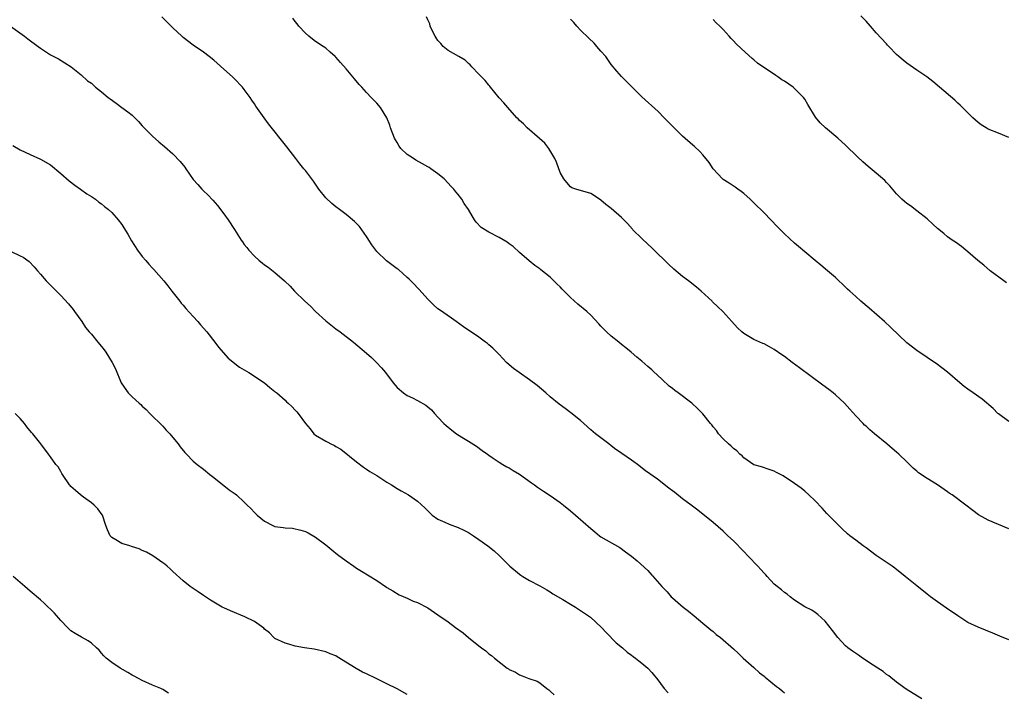
# Model space of a CAD drawing. Units: inches. Extents: x 2622000 to 2625000, y 1467000 to 1470000.
# Drawn here: x 2622969 to 2623162, y 1468364 to 1468496 of the extents above; entities that cross this region are included whole.
import ezdxf

# ---------------------------------------------------------------- set-up
doc = ezdxf.new("R2010")
doc.units = ezdxf.units.IN
doc.header["$MEASUREMENT"] = 0
doc.layers.add('LD26221467_10ft', color=93, linetype='Continuous')

msp = doc.modelspace()

# ---------------------------------------------------------------- linework, layer by layer
at = {"layer": 'LD26221467_10ft'}
for points, elevation in [([(2623145.94, 1468363), (2623142.89, 1468364.89), (2623141, 1468366.24), (2623139.48, 1468367.48), (2623139, 1468367.76), (2623138.34, 1468368.34), (2623137.34, 1468369), (2623136.42, 1468369.58), (2623134.3, 1468371), (2623133.54, 1468371.54), (2623132.32, 1468372.32), (2623131.44, 1468373), (2623131, 1468373.39), (2623129.45, 1468375), (2623128.4, 1468376.4), (2623127, 1468378.21), (2623125.55, 1468379.55), (2623125, 1468379.91), (2623124.36, 1468380.36), (2623123, 1468381.06), (2623121, 1468382.37), (2623120.11, 1468383), (2623119.53, 1468383.53), (2623119, 1468383.84), (2623118.4, 1468384.4), (2623117.57, 1468385), (2623117, 1468385.5), (2623115.58, 1468387), (2623115.33, 1468387.33), (2623115, 1468387.62), (2623114.37, 1468388.37), (2623113.77, 1468389), (2623111.86, 1468391), (2623111, 1468391.93), (2623109, 1468393.96), (2623107.91, 1468395), (2623107.42, 1468395.42), (2623107, 1468395.86), (2623105, 1468397.61), (2623102, 1468400), (2623100.69, 1468401), (2623099, 1468402.25), (2623097.46, 1468403.46), (2623097, 1468403.79), (2623096.34, 1468404.34), (2623094.07, 1468406.07), (2623091.75, 1468407.75), (2623090.16, 1468409), (2623089.47, 1468409.47), (2623089, 1468409.82), (2623087.11, 1468411.11), (2623087, 1468411.21), (2623085.92, 1468411.92), (2623085, 1468412.65), (2623084.51, 1468413), (2623081.95, 1468415), (2623081, 1468415.78), (2623079.66, 1468417), (2623079, 1468417.57), (2623077.11, 1468419.11), (2623075.94, 1468419.94), (2623074.78, 1468420.78), (2623073, 1468422.22), (2623072.16, 1468423), (2623070.45, 1468424.45), (2623069, 1468425.6), (2623066.92, 1468427), (2623065.83, 1468427.83), (2623065, 1468428.51), (2623064.47, 1468429), (2623063, 1468430.53), (2623062.79, 1468430.79), (2623061.78, 1468431.78), (2623061, 1468432.43), (2623060.71, 1468432.71), (2623060.35, 1468433), (2623059, 1468433.97), (2623056, 1468436), (2623054.59, 1468437), (2623053.69, 1468437.69), (2623051.31, 1468439.31), (2623051, 1468439.54), (2623050.22, 1468440.22), (2623049, 1468441.41), (2623047.33, 1468443.33), (2623047, 1468443.65), (2623046.35, 1468444.35), (2623045.69, 1468445), (2623045.36, 1468445.36), (2623045, 1468445.66), (2623043.24, 1468447.24), (2623043, 1468447.39), (2623040.93, 1468448.93), (2623039, 1468450.76), (2623038.79, 1468451), (2623038.04, 1468452.04), (2623037.42, 1468453), (2623037.28, 1468453.28), (2623037, 1468453.73), (2623036.08, 1468455), (2623035.64, 1468455.64), (2623034.66, 1468456.66), (2623033, 1468458.01), (2623031.71, 1468459), (2623031, 1468459.51), (2623030.2, 1468460.2), (2623029, 1468461.32), (2623027.65, 1468463), (2623026.56, 1468464.56), (2623025, 1468466.65), (2623024.69, 1468467), (2623023.93, 1468467.93), (2623023.09, 1468469), (2623021.33, 1468471.33), (2623017.79, 1468475.79), (2623016.88, 1468477), (2623015.27, 1468479.27), (2623015, 1468479.71), (2623014.47, 1468480.47), (2623014.14, 1468481), (2623013, 1468482.53), (2623012.63, 1468483), (2623011, 1468484.68), (2623010.67, 1468485), (2623009, 1468486.54), (2623007.69, 1468487.69), (2623007, 1468488.32), (2623006.13, 1468489), (2623005, 1468489.85), (2623003, 1468491.24), (2623001, 1468492.78), (2623000.75, 1468493), (2622999, 1468494.64), (2622998.64, 1468495), (2622997.84, 1468495.84), (2622996.83, 1468496.83)], 9820), ([(2623163, 1468396.33), (2623159, 1468398.03), (2623158.35, 1468398.35), (2623157.1, 1468399.1), (2623155.94, 1468399.94), (2623154.59, 1468401), (2623151.9, 1468403), (2623151.35, 1468403.35), (2623151, 1468403.63), (2623149.05, 1468405), (2623147, 1468406.23), (2623145.32, 1468407.32), (2623145, 1468407.64), (2623144.24, 1468408.24), (2623143, 1468409.52), (2623141.43, 1468411), (2623141, 1468411.38), (2623140.11, 1468412.11), (2623139.11, 1468413), (2623136.69, 1468415), (2623135.76, 1468415.76), (2623135, 1468416.47), (2623134.71, 1468416.71), (2623134.43, 1468417), (2623133, 1468418.51), (2623131.81, 1468419.81), (2623130.77, 1468421), (2623129, 1468422.61), (2623128.55, 1468423), (2623127.68, 1468423.68), (2623126.53, 1468424.53), (2623121.92, 1468427.92), (2623120.49, 1468429), (2623119, 1468430.16), (2623118.49, 1468430.49), (2623117, 1468431.55), (2623116.04, 1468432.04), (2623115, 1468432.64), (2623114.74, 1468432.74), (2623113, 1468433.52), (2623111.71, 1468434.29), (2623111, 1468434.69), (2623110.66, 1468435), (2623109.81, 1468435.81), (2623108.7, 1468437), (2623106.89, 1468439), (2623105.9, 1468439.9), (2623104.9, 1468440.9), (2623104.82, 1468441), (2623102.65, 1468443), (2623101.74, 1468443.74), (2623100.16, 1468445), (2623099, 1468445.88), (2623097.3, 1468447.3), (2623096.26, 1468448.26), (2623093.25, 1468451.25), (2623093, 1468451.46), (2623092.22, 1468452.22), (2623091, 1468453.29), (2623089.28, 1468455), (2623089.16, 1468455.16), (2623088.23, 1468456.23), (2623087, 1468457.45), (2623085, 1468459.17), (2623083.96, 1468459.96), (2623083, 1468460.82), (2623082.68, 1468461), (2623081, 1468462.11), (2623078.04, 1468463), (2623077.28, 1468463.28), (2623077, 1468463.44), (2623076.32, 1468464.32), (2623075.72, 1468465), (2623075, 1468466.24), (2623074.26, 1468468.26), (2623073.94, 1468469), (2623072.79, 1468471), (2623072.01, 1468472.01), (2623070.96, 1468472.96), (2623068.52, 1468475), (2623067.79, 1468475.79), (2623067, 1468476.47), (2623066.76, 1468476.76), (2623066.51, 1468477), (2623064.7, 1468479), (2623063.96, 1468479.96), (2623063, 1468480.93), (2623061.33, 1468483), (2623061.19, 1468483.19), (2623061, 1468483.39), (2623060.3, 1468484.3), (2623059.53, 1468485), (2623059, 1468485.54), (2623057.64, 1468487), (2623057.36, 1468487.36), (2623057, 1468487.63), (2623056.33, 1468488.33), (2623055.11, 1468489), (2623053, 1468490.23), (2623052.04, 1468491), (2623051.59, 1468491.59), (2623051, 1468492.15), (2623050.68, 1468492.68), (2623050.47, 1468493), (2623049.9, 1468494.1), (2623049.5, 1468495), (2623049.4, 1468495.4), (2623049, 1468496.19), (2623048.79, 1468496.79)], 9840), ([(2623163, 1468473.13), (2623161, 1468473.96), (2623159, 1468474.76), (2623158.58, 1468475), (2623157.62, 1468475.62), (2623157, 1468476.09), (2623155.96, 1468477), (2623153.46, 1468479.46), (2623153, 1468479.88), (2623152.43, 1468480.43), (2623149.45, 1468483), (2623148.11, 1468484.11), (2623146.96, 1468485), (2623145, 1468486.31), (2623143, 1468487.73), (2623142.29, 1468488.29), (2623141.45, 1468489), (2623141, 1468489.44), (2623139.47, 1468491), (2623139.24, 1468491.24), (2623139, 1468491.48), (2623137, 1468493.66), (2623135.85, 1468495), (2623135, 1468495.94), (2623133.97, 1468497)], 9870), ([(2622967.11, 1468495), (2622969.86, 1468493), (2622970.51, 1468492.51), (2622972.56, 1468491), (2622973, 1468490.65), (2622975, 1468489.38), (2622976.54, 1468488.55), (2622977.8, 1468487.8), (2622979.01, 1468487.01), (2622981, 1468485.41), (2622982.25, 1468484.25), (2622983, 1468483.77), (2622983.83, 1468483), (2622985, 1468482.11), (2622986.31, 1468481), (2622986.7, 1468480.7), (2622987.87, 1468479.87), (2622989, 1468479.01), (2622990.17, 1468478.17), (2622991, 1468477.48), (2622991.5, 1468477), (2622992.24, 1468476.24), (2622993, 1468475.44), (2622993.36, 1468475), (2622995, 1468473.38), (2622996.27, 1468472.27), (2622997.38, 1468471.38), (2622999, 1468469.95), (2623000.41, 1468468.41), (2623001.31, 1468467.31), (2623001.52, 1468467), (2623003, 1468464.92), (2623003.89, 1468463.89), (2623004.7, 1468463), (2623005, 1468462.69), (2623005.87, 1468461.87), (2623006.85, 1468460.85), (2623007.76, 1468459.76), (2623009, 1468458.14), (2623009.83, 1468457), (2623011.09, 1468455.09), (2623012.39, 1468453), (2623012.63, 1468452.63), (2623013, 1468452.14), (2623013.52, 1468451.52), (2623013.9, 1468451), (2623015, 1468449.87), (2623015.95, 1468449), (2623016.52, 1468448.52), (2623017, 1468448.14), (2623017.7, 1468447.7), (2623019, 1468446.63), (2623020.87, 1468445), (2623021.98, 1468443.98), (2623022.86, 1468443), (2623024.92, 1468441), (2623026.03, 1468440.03), (2623027, 1468439), (2623029, 1468437.18), (2623031, 1468435.59), (2623031.81, 1468435), (2623034.42, 1468433), (2623037, 1468430.84), (2623037.98, 1468429.98), (2623038.98, 1468428.98), (2623039.96, 1468427.96), (2623040.69, 1468427), (2623042.25, 1468425), (2623043, 1468424.09), (2623044.24, 1468423), (2623045, 1468422.48), (2623046.02, 1468422.02), (2623047, 1468421.5), (2623048.61, 1468420.61), (2623049, 1468420.29), (2623049.72, 1468419.72), (2623050.3, 1468419), (2623051, 1468418.28), (2623052.14, 1468417), (2623052.59, 1468416.59), (2623053.73, 1468415.73), (2623054.62, 1468415), (2623055.67, 1468414.33), (2623057, 1468413.53), (2623058.54, 1468412.54), (2623059.7, 1468411.7), (2623060.73, 1468411), (2623061, 1468410.77), (2623061.64, 1468410.36), (2623063, 1468409.41), (2623063.73, 1468409), (2623064.51, 1468408.51), (2623065, 1468408.3), (2623065.77, 1468407.77), (2623067, 1468407.08), (2623069.36, 1468405.36), (2623069.93, 1468405), (2623070.54, 1468404.54), (2623071.72, 1468403.72), (2623073, 1468402.91), (2623075, 1468401.5), (2623075.64, 1468401), (2623077, 1468399.88), (2623078.03, 1468399), (2623081, 1468396.38), (2623081.77, 1468395.77), (2623082.69, 1468395), (2623083, 1468394.78), (2623086.67, 1468392.67), (2623087.84, 1468391.84), (2623089, 1468390.96), (2623090.08, 1468390.08), (2623092.17, 1468388.17), (2623093, 1468387.24), (2623093.12, 1468387.12), (2623094.93, 1468385), (2623095.97, 1468383.97), (2623096.79, 1468383), (2623097, 1468382.82), (2623099.13, 1468381), (2623100.2, 1468380.2), (2623101.27, 1468379.27), (2623103, 1468377.86), (2623104.55, 1468376.55), (2623105, 1468376.2), (2623105.63, 1468375.63), (2623106.45, 1468375), (2623109, 1468372.8), (2623109.93, 1468371.93), (2623110.9, 1468371), (2623113, 1468369.13), (2623114.1, 1468368.1), (2623115, 1468367.41), (2623115.22, 1468367.22), (2623117.43, 1468365.43), (2623118.01, 1468365), (2623118.53, 1468364.53), (2623119, 1468364.15)], 9810), ([(2623163, 1468374.54), (2623161.29, 1468375.29), (2623159.89, 1468375.89), (2623157, 1468377.03), (2623155, 1468377.97), (2623153, 1468379.26), (2623150.77, 1468380.77), (2623149, 1468382.01), (2623147.68, 1468383), (2623147, 1468383.54), (2623145, 1468385.17), (2623143, 1468386.76), (2623142.66, 1468387), (2623140.63, 1468388.63), (2623140.12, 1468389), (2623137, 1468391.11), (2623135, 1468392.6), (2623134.43, 1468393), (2623133, 1468394.15), (2623131.85, 1468395), (2623131.39, 1468395.39), (2623130.35, 1468396.35), (2623129, 1468397.64), (2623127.33, 1468399.33), (2623126.38, 1468400.38), (2623125, 1468401.83), (2623123.8, 1468403), (2623123, 1468403.72), (2623122.31, 1468404.31), (2623121, 1468405.25), (2623118.75, 1468406.75), (2623117.41, 1468407.41), (2623117, 1468407.63), (2623116, 1468408), (2623114.52, 1468408.52), (2623113, 1468408.93), (2623111, 1468410.28), (2623110.67, 1468410.67), (2623110.27, 1468411), (2623109.65, 1468411.65), (2623109, 1468412.08), (2623108.56, 1468412.56), (2623108, 1468413), (2623107, 1468413.99), (2623106.07, 1468415), (2623105.65, 1468415.65), (2623105, 1468416.39), (2623104.74, 1468416.74), (2623104.5, 1468417), (2623103, 1468418.93), (2623101.96, 1468419.96), (2623100.84, 1468421), (2623098.15, 1468423), (2623097.47, 1468423.47), (2623097, 1468423.89), (2623096.36, 1468424.36), (2623095, 1468425.67), (2623093.26, 1468427.26), (2623093, 1468427.53), (2623092.19, 1468428.19), (2623091, 1468429.23), (2623090.02, 1468430.02), (2623088.9, 1468431), (2623087.86, 1468431.86), (2623087, 1468432.53), (2623086.47, 1468433), (2623085, 1468434.18), (2623084.11, 1468435), (2623083.54, 1468435.54), (2623083, 1468436.13), (2623082.57, 1468436.57), (2623081, 1468438.25), (2623080.19, 1468439), (2623078.44, 1468440.44), (2623077, 1468441.76), (2623075.37, 1468443.37), (2623075, 1468443.8), (2623074.37, 1468444.37), (2623073.77, 1468445), (2623073, 1468445.73), (2623071.19, 1468447.19), (2623071, 1468447.36), (2623070.01, 1468448.01), (2623068.9, 1468448.9), (2623067, 1468450.54), (2623065.74, 1468451.74), (2623065, 1468452.27), (2623064.59, 1468452.59), (2623063, 1468453.53), (2623061, 1468454.56), (2623059.5, 1468455.5), (2623058.53, 1468456.53), (2623058.2, 1468457), (2623057.01, 1468458.99), (2623056.18, 1468460.18), (2623055.71, 1468461), (2623055, 1468461.94), (2623054.49, 1468462.49), (2623054.1, 1468463), (2623053.56, 1468463.56), (2623053, 1468464.2), (2623052.22, 1468465), (2623051, 1468466), (2623049.64, 1468467), (2623049.26, 1468467.26), (2623049, 1468467.38), (2623047.98, 1468467.98), (2623046.68, 1468468.68), (2623046.22, 1468469), (2623045.46, 1468469.46), (2623045, 1468469.8), (2623043.75, 1468471), (2623043.41, 1468471.41), (2623043, 1468472.13), (2623042.65, 1468472.65), (2623042.49, 1468473), (2623041.72, 1468475), (2623041.58, 1468475.58), (2623041, 1468477), (2623039.71, 1468479), (2623039, 1468479.86), (2623038.43, 1468480.43), (2623037.93, 1468481), (2623037, 1468481.96), (2623036.08, 1468483), (2623035.56, 1468483.56), (2623034.65, 1468484.66), (2623033, 1468486.61), (2623031.86, 1468487.86), (2623031, 1468488.87), (2623030.87, 1468489), (2623029.89, 1468489.89), (2623029, 1468490.64), (2623028.51, 1468491), (2623027, 1468491.97), (2623026.4, 1468492.4), (2623025.64, 1468493), (2623025, 1468493.57), (2623023.7, 1468495), (2623023.41, 1468495.41), (2623023, 1468495.92), (2623022.56, 1468496.56)], 9830), ([(2623163, 1468417.39), (2623161, 1468418.9), (2623160.88, 1468419), (2623159.98, 1468419.98), (2623157.81, 1468421.81), (2623156.03, 1468423), (2623155, 1468423.72), (2623154.28, 1468424.28), (2623153.4, 1468425), (2623151, 1468427.07), (2623148.78, 1468428.78), (2623148.47, 1468429), (2623147, 1468429.99), (2623145, 1468431.31), (2623143, 1468432.87), (2623139.88, 1468435.88), (2623138.66, 1468437), (2623135.62, 1468439.62), (2623134, 1468441), (2623133, 1468441.93), (2623131.8, 1468443), (2623131.4, 1468443.4), (2623130.38, 1468444.38), (2623129.67, 1468445), (2623129, 1468445.63), (2623127.43, 1468447), (2623126.11, 1468448.11), (2623125, 1468448.99), (2623123, 1468450.68), (2623121.77, 1468451.77), (2623121, 1468452.42), (2623119, 1468454.24), (2623118.61, 1468454.61), (2623117.62, 1468455.62), (2623116.32, 1468457), (2623115, 1468458.37), (2623113, 1468460.32), (2623112.28, 1468461), (2623111, 1468462.13), (2623110.52, 1468462.52), (2623109.83, 1468463), (2623109.36, 1468463.36), (2623108.16, 1468464.16), (2623107, 1468464.88), (2623106.85, 1468465), (2623105, 1468466.99), (2623104.22, 1468468.22), (2623103, 1468469.73), (2623102.41, 1468470.41), (2623101.36, 1468471.36), (2623101, 1468471.64), (2623099, 1468473.37), (2623097.34, 1468475), (2623096.21, 1468476.21), (2623095.41, 1468477), (2623094.22, 1468478.22), (2623091, 1468481.11), (2623089.09, 1468483), (2623088.07, 1468484.07), (2623087, 1468485.13), (2623086.13, 1468486.13), (2623085, 1468487.48), (2623083.92, 1468489), (2623083, 1468490.09), (2623082.17, 1468491), (2623081.63, 1468491.63), (2623080.61, 1468492.61), (2623079, 1468494.22), (2623078.27, 1468495), (2623077.68, 1468495.68), (2623077, 1468496.37)], 9850), ([(2623162.6, 1468444.6), (2623162.03, 1468445), (2623159.36, 1468447), (2623158.09, 1468448.09), (2623156.97, 1468449), (2623155, 1468450.67), (2623154.56, 1468451), (2623153.71, 1468451.71), (2623152.57, 1468452.57), (2623151.92, 1468453), (2623151, 1468453.66), (2623150.27, 1468454.27), (2623149, 1468455.27), (2623148.14, 1468456.14), (2623147, 1468457.14), (2623145, 1468458.77), (2623143.74, 1468459.74), (2623143, 1468460.21), (2623142.58, 1468460.58), (2623142.05, 1468461), (2623141, 1468462.05), (2623139.65, 1468463.65), (2623139, 1468464.29), (2623138.67, 1468464.67), (2623137, 1468466.13), (2623135.43, 1468467.43), (2623134.35, 1468468.35), (2623133.32, 1468469.32), (2623131, 1468471.6), (2623129.44, 1468473), (2623127.03, 1468475.03), (2623125.99, 1468475.99), (2623125.1, 1468477.1), (2623123.6, 1468479.6), (2623123, 1468480.63), (2623122.75, 1468481), (2623121, 1468482.75), (2623120.69, 1468483), (2623119, 1468484.15), (2623118.47, 1468484.47), (2623117.73, 1468485), (2623117.28, 1468485.28), (2623113.73, 1468487.73), (2623113, 1468488.38), (2623112.65, 1468488.65), (2623110.55, 1468490.55), (2623109.51, 1468491.51), (2623109, 1468492.09), (2623108.55, 1468492.55), (2623108.14, 1468493), (2623107, 1468494.34), (2623106.34, 1468495), (2623105.63, 1468495.63), (2623105, 1468496.25)], 9860), ([(2622967.57, 1468471.57), (2622969, 1468470.73), (2622971, 1468469.77), (2622973, 1468468.9), (2622975, 1468467.74), (2622977, 1468466.08), (2622978.64, 1468464.64), (2622979.75, 1468463.75), (2622980.88, 1468463), (2622982.08, 1468462.08), (2622983, 1468461.52), (2622983.78, 1468461), (2622984.46, 1468460.46), (2622985, 1468460.12), (2622985.6, 1468459.6), (2622986.37, 1468459), (2622987, 1468458.42), (2622988.27, 1468457), (2622989, 1468456.03), (2622989.4, 1468455.4), (2622990.15, 1468454.15), (2622990.85, 1468452.85), (2622992.05, 1468451), (2622993, 1468449.77), (2622993.66, 1468449), (2622994.3, 1468448.3), (2622995, 1468447.48), (2622995.24, 1468447.24), (2622997.2, 1468445), (2622998.01, 1468444.01), (2622998.8, 1468443), (2623000.33, 1468441), (2623000.63, 1468440.63), (2623001, 1468440.25), (2623001.57, 1468439.57), (2623003, 1468438.04), (2623003.91, 1468437), (2623004.4, 1468436.4), (2623005.66, 1468435), (2623007.24, 1468433), (2623007.97, 1468431.97), (2623009.85, 1468429.85), (2623012.07, 1468428.07), (2623013, 1468427.55), (2623013.92, 1468427), (2623016.98, 1468425), (2623018.05, 1468424.05), (2623019, 1468423.32), (2623019.16, 1468423.16), (2623019.38, 1468423), (2623021, 1468421.56), (2623021.27, 1468421.27), (2623021.61, 1468421), (2623022.32, 1468420.32), (2623023, 1468419.62), (2623023.29, 1468419.29), (2623023.58, 1468419), (2623025.05, 1468417), (2623025.94, 1468415.94), (2623026.68, 1468415), (2623027, 1468414.75), (2623029, 1468413.56), (2623029.37, 1468413.37), (2623030, 1468413), (2623030.7, 1468412.7), (2623031, 1468412.49), (2623031.95, 1468411.95), (2623035, 1468409.49), (2623036.42, 1468408.42), (2623037, 1468408.06), (2623037.62, 1468407.62), (2623039, 1468406.81), (2623041, 1468405.52), (2623041.88, 1468405), (2623043, 1468404.28), (2623043.8, 1468403.8), (2623045.23, 1468403), (2623047, 1468401.76), (2623048.46, 1468400.46), (2623049, 1468399.88), (2623049.89, 1468399), (2623051, 1468398.23), (2623052.34, 1468397.66), (2623053.24, 1468397.24), (2623055, 1468396.61), (2623056.08, 1468396.08), (2623057, 1468395.6), (2623057.38, 1468395.38), (2623057.97, 1468395), (2623059, 1468394.24), (2623060.77, 1468393), (2623062.01, 1468392.01), (2623063.08, 1468391.08), (2623065.09, 1468389), (2623067, 1468387.44), (2623067.26, 1468387.26), (2623067.67, 1468387), (2623069, 1468386.22), (2623071, 1468385.14), (2623072.35, 1468384.35), (2623073, 1468384), (2623073.58, 1468383.58), (2623075.49, 1468382.51), (2623077, 1468381.59), (2623077.35, 1468381.35), (2623077.97, 1468381), (2623078.59, 1468380.59), (2623079, 1468380.35), (2623080.96, 1468379), (2623083.1, 1468377), (2623083.99, 1468375.99), (2623086, 1468374), (2623087.2, 1468373), (2623088.15, 1468372.15), (2623089, 1468371.53), (2623089.3, 1468371.3), (2623089.74, 1468371), (2623090.44, 1468370.44), (2623091, 1468370.02), (2623092.2, 1468369), (2623093, 1468368.15), (2623093.51, 1468367.51), (2623093.95, 1468367), (2623095.42, 1468365), (2623096.15, 1468364.15)], 9800), ([(2622967.25, 1468450.75), (2622969, 1468449.91), (2622969.63, 1468449.63), (2622970.78, 1468448.78), (2622971.78, 1468447.78), (2622972.41, 1468447), (2622973, 1468446.32), (2622974.11, 1468445), (2622977, 1468442.12), (2622978.51, 1468440.51), (2622979.41, 1468439.41), (2622979.72, 1468439), (2622981.11, 1468437), (2622981.86, 1468435.86), (2622982.56, 1468435), (2622983, 1468434.51), (2622984.25, 1468433), (2622985, 1468432.13), (2622985.5, 1468431.5), (2622985.85, 1468431), (2622987.05, 1468429), (2622987.71, 1468427.71), (2622988.88, 1468425), (2622989, 1468424.77), (2622990.24, 1468423), (2622990.63, 1468422.63), (2622991, 1468422.23), (2622992.36, 1468421), (2622992.72, 1468420.72), (2622993, 1468420.43), (2622993.76, 1468419.76), (2622994.45, 1468419), (2622997, 1468416.47), (2622997.71, 1468415.71), (2622998.39, 1468415), (2622998.67, 1468414.67), (2623000.03, 1468413), (2623000.44, 1468412.44), (2623001.33, 1468411.33), (2623001.67, 1468411), (2623003, 1468409.62), (2623003.75, 1468409), (2623005, 1468408.03), (2623006.26, 1468407), (2623007, 1468406.43), (2623010.03, 1468404.03), (2623011.21, 1468403.21), (2623011.46, 1468403), (2623013, 1468401.55), (2623013.54, 1468401), (2623014.31, 1468400.31), (2623015, 1468399.53), (2623015.29, 1468399.29), (2623015.53, 1468399), (2623017, 1468397.86), (2623018.58, 1468397), (2623019, 1468396.83), (2623020.63, 1468396.63), (2623021, 1468396.53), (2623022.46, 1468396.46), (2623024.11, 1468396.11), (2623025, 1468395.82), (2623025.54, 1468395.54), (2623027, 1468394.74), (2623029, 1468393.21), (2623030.2, 1468392.2), (2623031.33, 1468391.33), (2623033, 1468390.07), (2623034.48, 1468389), (2623035, 1468388.65), (2623036.03, 1468388.03), (2623039, 1468386.18), (2623040.92, 1468384.92), (2623041, 1468384.84), (2623042.15, 1468384.15), (2623043.38, 1468383.38), (2623045, 1468382.71), (2623046.16, 1468382.16), (2623047, 1468381.89), (2623049, 1468380.84), (2623051, 1468379.5), (2623053, 1468378.09), (2623054.45, 1468377), (2623055.97, 1468375.97), (2623057, 1468375.01), (2623059, 1468373.39), (2623059.54, 1468373), (2623060.41, 1468372.41), (2623061, 1468371.82), (2623061.52, 1468371.52), (2623062.08, 1468371), (2623064.62, 1468369), (2623064.86, 1468368.86), (2623065, 1468368.73), (2623066.2, 1468368.2), (2623067, 1468367.67), (2623067.53, 1468367.53), (2623068.85, 1468367), (2623070.45, 1468366.45), (2623071, 1468366.1), (2623072.39, 1468365), (2623072.75, 1468364.75), (2623073, 1468364.5), (2623073.8, 1468363.8)], 9790), ([(2623045, 1468363.81), (2623042.98, 1468364.98), (2623041, 1468365.93), (2623038.89, 1468367), (2623037, 1468367.89), (2623036.22, 1468368.22), (2623034.94, 1468368.94), (2623031.24, 1468371.24), (2623031, 1468371.43), (2623029.83, 1468371.83), (2623029, 1468372.23), (2623026.73, 1468372.73), (2623024.82, 1468373), (2623023, 1468373.35), (2623021.73, 1468373.73), (2623021, 1468373.89), (2623019, 1468374.85), (2623018.8, 1468375), (2623017.94, 1468375.94), (2623017, 1468376.69), (2623016.84, 1468376.84), (2623015, 1468378.15), (2623013.11, 1468379.11), (2623010.27, 1468380.27), (2623009, 1468380.82), (2623008.64, 1468381), (2623007, 1468381.94), (2623006.35, 1468382.35), (2623005.37, 1468383), (2623005, 1468383.28), (2623003.97, 1468383.97), (2623002.76, 1468384.76), (2623002.41, 1468385), (2623001, 1468386.12), (2622999, 1468387.99), (2622998.49, 1468388.49), (2622997.85, 1468389), (2622997.39, 1468389.4), (2622997, 1468389.7), (2622995.06, 1468391.06), (2622993.8, 1468391.8), (2622993, 1468392.12), (2622992.41, 1468392.41), (2622990.9, 1468392.9), (2622990.53, 1468393), (2622989, 1468393.5), (2622987.78, 1468394.22), (2622987, 1468394.64), (2622986.67, 1468395), (2622986.17, 1468396.17), (2622985.85, 1468397), (2622985.16, 1468399), (2622985.11, 1468399.1), (2622984.28, 1468400.27), (2622983.55, 1468401), (2622983, 1468401.45), (2622981.46, 1468402.54), (2622980.84, 1468403), (2622979.88, 1468403.88), (2622979, 1468404.65), (2622978.83, 1468404.83), (2622978.69, 1468405), (2622977.36, 1468407), (2622977.23, 1468407.23), (2622977, 1468407.58), (2622976.48, 1468408.48), (2622976.06, 1468409), (2622975, 1468410.5), (2622974.59, 1468411), (2622973.08, 1468413), (2622971.52, 1468415), (2622971.27, 1468415.27), (2622970.36, 1468416.36), (2622969.85, 1468417), (2622969, 1468417.99), (2622968.07, 1468419)], 9780), ([(2622998.13, 1468364.13), (2622997, 1468364.82), (2622996.62, 1468365), (2622995, 1468365.69), (2622993, 1468366.58), (2622992.25, 1468367), (2622991.42, 1468367.42), (2622991, 1468367.65), (2622990.17, 1468368.17), (2622988.67, 1468369), (2622987, 1468370.12), (2622985.92, 1468371), (2622985.45, 1468371.44), (2622985, 1468371.94), (2622984.51, 1468372.51), (2622984.02, 1468373), (2622983, 1468373.94), (2622982.38, 1468374.38), (2622981.06, 1468375.06), (2622979.79, 1468375.79), (2622979, 1468376.32), (2622978.3, 1468377), (2622977, 1468378.37), (2622975.77, 1468379.77), (2622973.76, 1468381.76), (2622973, 1468382.44), (2622971, 1468384.14), (2622969.95, 1468385), (2622969, 1468385.82), (2622967.67, 1468387)], 9770)]:
    msp.add_lwpolyline(points, dxfattribs=dict(at, elevation=elevation))

doc.saveas('drawing.dxf')
